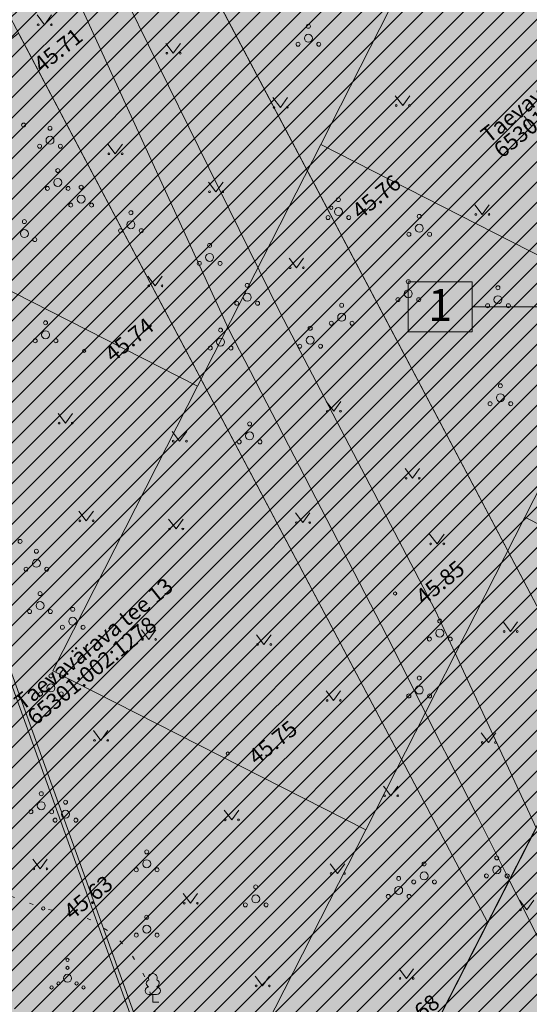
# Model space of a CAD drawing. Units: metres. Extents: x 550447 to 551660, y 6580383 to 6581817.
# Drawn here: x 551275 to 551307, y 6581278 to 6581339 of the extents above; entities that cross this region are included whole.
import ezdxf

# ---------------------------------------------------------------- set-up
doc = ezdxf.new("R2010")
doc.units = ezdxf.units.M
doc.header["$MEASUREMENT"] = 0
doc.linetypes.add('KOLVIK', pattern=[1.25, 0.25, -1])
for name, color, linetype in [('0 TABELID pohijoonis', 7, 'Continuous'), ('DP_Haljasala', 7, 'Continuous'), ('DP_hoonestus', 7, 'Continuous'), ('DP_krunt', 7, 'Continuous'), ('DP_krunt sisemine', 7, 'Continuous'), ('DP_Olol tee', 7, 'Continuous'), ('HALJASTUS', 7, 'Continuous'), ('korgus-eh2000', 7, 'Continuous'), ('PIIR_sisemine', 7, 'Continuous'), ('PUU', 7, 'Continuous'), ('Tee Sõidutee planeeritav', 7, 'Continuous')]:
    doc.layers.add(name, color=color, linetype=linetype)
doc.styles.add('GENERATED_STYLE_1', font='txt')
pattern_1 = [(45, (551198.5238, 6581357.8568), (-0.5568466, 0.5568466), [0, -0.525, 0, -0.7875]), (110, (551200.2738, 6581357.8568), (0.740008, 0.2693409), [0, -0.385, 0, -0.665])]

# ---------------------------------------------------------------- blocks, each defined once
blk = doc.blocks.new('Wall_75_1', base_point=(551293.011, 6581247.413))
at = {"layer": 'Tee Sõidutee planeeritav', "linetype": 'Continuous', "lineweight": 0, "true_color": 0x000000}
blk.add_hatch(color=18, dxfattribs=at).paths.add_polyline_path([(551293.246, 6581247.498), (551258.177, 6581344.915), (551257.937, 6581344.843), (551293.011, 6581247.413)])
at = {"layer": 'Tee Sõidutee planeeritav', "color": 254, "linetype": 'Continuous', "lineweight": 0, "true_color": 0xe8e8e8, "flags": 128}
for points in [[(551257.937, 6581344.843), (551293.011, 6581247.413)], [(551293.246, 6581247.498), (551258.177, 6581344.915)]]:
    blk.add_lwpolyline(points, dxfattribs=at)

msp = doc.modelspace()

# ---------------------------------------------------------------- hatches: boundary and pattern name
at = {"layer": 'DP_Haljasala', "linetype": 'Continuous', "lineweight": 0, "true_color": 0x9f9f00}
h = msp.add_hatch(dxfattribs=at)
h.set_pattern_fill('Cut_Stone_0001', color=54, style=0, pattern_type=2)
h.set_pattern_definition(pattern_1)
h.paths.add_polyline_path([(551218.54, 6581400.19), (551196.61, 6581460.91), (551186.5, 6581512.14), (551211.69, 6581480.93), (551241.6, 6581443.9), (551260.97, 6581419.93), (551269.5, 6581409.37), (551330.52, 6581333.32), (551358.32, 6581300.136), (551297.52, 6581180.63), (551248.506, 6581316.754), (551229.21, 6581370.53)])
at = {"layer": 'DP_hoonestus', "linetype": 'Continuous', "lineweight": 0, "true_color": 0x40a5ff}
h = msp.add_hatch(dxfattribs=at)
h.set_pattern_fill('Masonry_Block_0001', color=161, style=0, pattern_type=2)
h.set_pattern_definition([(45, (551198.5238, 6581356.1068), (-0.636396, 0.636396), [])])
h.paths.add_polyline_path([(551240.168, 6581369.493), (551254.469, 6581334.897), (551292.06, 6581230.152), (551332.673, 6581310.082), (551288.765, 6581363.765), (551265.731, 6581389.829)])
at = {"layer": 'DP_hoonestus', "linetype": 'Continuous', "lineweight": 0, "true_color": 0xfd8379}
for points in [[(551301.093, 6581344.935), (551281.487, 6581354.916), (551266.969, 6581326.399), (551286.574, 6581316.418), (551294.287, 6581331.567)], [(551277.5, 6581298.594), (551297.106, 6581288.613), (551307.087, 6581308.218), (551313.893, 6581321.586), (551294.287, 6581331.567), (551286.574, 6581316.418)], [(551288.032, 6581270.79), (551307.637, 6581260.809), (551326.693, 6581298.237), (551307.087, 6581308.218), (551297.106, 6581288.613)]]:
    msp.add_hatch(color=11, dxfattribs=at).paths.add_polyline_path(points)
at = {"layer": 'DP_Olol tee', "linetype": 'Continuous', "lineweight": 0}
h = msp.add_hatch(dxfattribs=at)
h.set_pattern_fill('Cut_Stone_0001', color=252, style=0, pattern_type=2)
h.set_pattern_definition(pattern_1)
h.paths.add_polyline_path([(551261.547, 6581380.019), (551259.89, 6581379.25), (551269.42, 6581359.12), (551279.13, 6581340.52), (551288.51, 6581320.02), (551298.43, 6581300.78), (551298.821, 6581300), (551300, 6581297.646), (551304.104, 6581289.454), (551306.109, 6581285.453), (551308.63, 6581280.42), (551313.917, 6581269.642), (551314.43, 6581268.596), (551317.18, 6581262.99), (551329.982, 6581244.296), (551331.63, 6581241.89), (551336.279, 6581228.041), (551336.89, 6581226.22), (551342.42, 6581220.46), (551344.197, 6581219.039), (551347.16, 6581216.67), (551351.996, 6581211.844), (551355.21, 6581218.18), (551354.36, 6581218.07), (551353.802, 6581218.244), (551348.79, 6581219.81), (551345.822, 6581222.174), (551343.38, 6581224.12), (551340.44, 6581228.17), (551338.695, 6581232.785), (551334.62, 6581243.56), (551331.685, 6581247.646), (551319.53, 6581264.57), (551316.019, 6581271.676), (551315.483, 6581272.76), (551311.14, 6581281.55), (551307.793, 6581288.753), (551302.567, 6581300), (551301.48, 6581302.34), (551291.7, 6581321.1), (551281.6, 6581341.69), (551272.12, 6581360.84), (551263.189, 6581378.512), (551262.26, 6581380.35)])
at = {"layer": 'Tee Sõidutee planeeritav', "linetype": 'Continuous', "lineweight": 0, "true_color": 0xcccccc}
h = msp.add_hatch(color=254, dxfattribs=at)
h.paths.add_polyline_path([(551228.358, 6581385.268, -0.161298), (551230.884, 6581385.996, -0.079338), (551232.119, 6581385.74), (551232.126, 6581385.746, -0.204317), (551234.399, 6581383.526), (551254.469, 6581334.897), (551286.782, 6581244.855, 0.603471), (551312.625, 6581241.207, 0.039091), (551313.823, 6581243.174), (551321.019, 6581257.384), (551321.021, 6581257.382), (551341.977, 6581298.764), (551333.718, 6581308.801), (551330.093, 6581301.667), (551334.55, 6581299.403), (551333.418, 6581297.174), (551328.96, 6581299.439), (551323.298, 6581288.295), (551327.756, 6581286.03), (551326.623, 6581283.801), (551322.166, 6581286.066), (551316.503, 6581274.922), (551320.961, 6581272.657), (551319.829, 6581270.428), (551315.371, 6581272.693), (551309.709, 6581261.549), (551314.166, 6581259.284), (551313.034, 6581257.055), (551308.576, 6581259.32), (551302.914, 6581248.176), (551307.347, 6581245.924, -0.628149), (551293.011, 6581247.413), (551257.937, 6581344.843, -0.632221), (551263.587, 6581349.434), (551266.361, 6581346.104), (551287.491, 6581363.704), (551265.731, 6581389.829), (551250.364, 6581377.029), (551253.564, 6581373.187), (551250.726, 6581370.823, -0.506031), (551246.815, 6581371.791), (551239.6, 6581389.27, -0.197079), (551239.541, 6581393.824)])
h.paths.add_polyline_path([(551253.381, 6581361.726, -0.31654), (551253.552, 6581364.021), (551254.202, 6581364.608), (551257.402, 6581360.767), (551255.481, 6581359.167)], flags=0)

# ---------------------------------------------------------------- linework, layer by layer
at = {"layer": '0 TABELID pohijoonis', "color": 7, "linetype": 'Continuous', "lineweight": 0}
msp.add_line((551303.777, 6581321.401), (551367.392, 6581321.401), dxfattribs=at)
at = {"layer": '0 TABELID pohijoonis', "color": 7, "linetype": 'Continuous', "lineweight": 0, "flags": 128}
msp.add_lwpolyline([(551299.777, 6581322.972), (551303.777, 6581322.972), (551303.777, 6581319.83), (551299.777, 6581319.83)], close=True, dxfattribs=at)
at = {"layer": 'DP_hoonestus', "color": 7, "linetype": 'Continuous', "lineweight": 0, "flags": 128}
for points in [[(551301.093, 6581344.935), (551281.487, 6581354.916), (551266.969, 6581326.399), (551286.574, 6581316.418), (551294.287, 6581331.567)], [(551277.5, 6581298.594), (551297.106, 6581288.613), (551307.087, 6581308.218), (551313.893, 6581321.586), (551294.287, 6581331.567), (551286.574, 6581316.418)], [(551288.032, 6581270.79), (551307.637, 6581260.809), (551326.693, 6581298.237), (551307.087, 6581308.218), (551297.106, 6581288.613)]]:
    msp.add_lwpolyline(points, close=True, dxfattribs=at)
at = {"layer": 'DP_krunt', "color": 15, "linetype": 'Continuous', "lineweight": 0, "flags": 128}
msp.add_lwpolyline([(551218.54, 6581400.19), (551229.21, 6581370.53), (551240.61, 6581382.95), (551262.54, 6581362.83), (551304.75, 6581282.79), (551311.42, 6581295.86), (551272.18, 6581370.26), (551245.78, 6581394.49), (551269.5, 6581409.37), (551260.97, 6581419.93)], close=True, dxfattribs=at)
at = {"layer": 'DP_krunt sisemine', "color": 15, "linetype": 'Continuous', "lineweight": 0, "flags": 128}
for points in [[(551284.88, 6581346.19), (551306.38, 6581363.42), (551330.52, 6581333.32), (551311.42, 6581295.86)], [(551248.47, 6581316.98), (551275.35, 6581338.54), (551304.75, 6581282.79), (551278.95, 6581232.24)], [(551278.95, 6581232.24), (551297.52, 6581180.63), (551357.9, 6581299.2), (551330.52, 6581333.32)]]:
    msp.add_lwpolyline(points, close=True, dxfattribs=at)
at = {"layer": 'DP_Olol tee', "color": 7, "linetype": 'Continuous', "lineweight": 0, "flags": 128}
msp.add_lwpolyline([(551307.793, 6581288.753), (551302.567, 6581300), (551301.48, 6581302.34), (551291.7, 6581321.1), (551281.6, 6581341.69), (551272.12, 6581360.84), (551263.189, 6581378.512), (551262.26, 6581380.35), (551261.547, 6581380.019), (551259.89, 6581379.25), (551269.42, 6581359.12), (551279.13, 6581340.52), (551288.51, 6581320.02), (551298.43, 6581300.78), (551298.821, 6581300), (551300, 6581297.646), (551304.104, 6581289.454), (551306.109, 6581285.453), (551308.63, 6581280.42)], dxfattribs=at)
at = {"layer": 'HALJASTUS', "color": 58, "linetype": 'Continuous', "lineweight": 0, "true_color": 0x5b5b00}
for p, q in [((551276.514, 6581339.687), (551276.978, 6581339.08)), ((551276.978, 6581339.08), (551277.423, 6581339.687)), ((551284.586, 6581337.896), (551285.049, 6581337.289)), ((551285.049, 6581337.289), (551285.495, 6581337.896)), ((551291.295, 6581334.506), (551291.759, 6581333.899)), ((551291.759, 6581333.899), (551292.204, 6581334.506)), ((551298.962, 6581334.619), (551299.425, 6581334.013)), ((551299.425, 6581334.013), (551299.871, 6581334.619)), ((551307.038, 6581333.355), (551307.501, 6581332.749)), ((551280.951, 6581331.6), (551281.415, 6581330.993)), ((551281.415, 6581330.993), (551281.86, 6581331.6)), ((551287.255, 6581329.217), (551287.718, 6581328.611)), ((551287.718, 6581328.611), (551288.164, 6581329.217)), ((551303.945, 6581327.796), (551304.408, 6581327.189)), ((551304.408, 6581327.189), (551304.854, 6581327.796)), ((551292.309, 6581324.453), (551292.772, 6581323.846)), ((551292.772, 6581323.846), (551293.218, 6581324.453)), ((551283.45, 6581323.318), (551283.913, 6581322.712)), ((551283.913, 6581322.712), (551284.359, 6581323.318)), ((551294.635, 6581315.457), (551295.099, 6581314.85)), ((551295.099, 6581314.85), (551295.544, 6581315.457)), ((551277.826, 6581314.72), (551278.29, 6581314.113)), ((551278.29, 6581314.113), (551278.735, 6581314.72)), ((551284.981, 6581313.585), (551285.445, 6581312.978)), ((551285.445, 6581312.978), (551285.89, 6581313.585)), ((551299.576, 6581311.26), (551300.039, 6581310.653)), ((551300.039, 6581310.653), (551300.485, 6581311.26)), ((551279.132, 6581308.594), (551279.596, 6581307.987)), ((551279.596, 6581307.987), (551280.041, 6581308.594)), ((551284.754, 6581308.083), (551285.218, 6581307.476)), ((551285.218, 6581307.476), (551285.663, 6581308.083)), ((551292.704, 6581308.48), (551293.168, 6581307.874)), ((551293.168, 6581307.874), (551293.613, 6581308.48)), ((551301.113, 6581307.147), (551301.577, 6581306.54)), ((551301.577, 6581306.54), (551302.022, 6581307.147)), ((551305.715, 6581301.659), (551306.178, 6581301.052)), ((551306.178, 6581301.052), (551306.624, 6581301.659)), ((551283.051, 6581301.163), (551283.514, 6581300.556)), ((551283.514, 6581300.556), (551283.96, 6581301.163)), ((551290.267, 6581300.851), (551290.73, 6581300.244)), ((551290.73, 6581300.244), (551291.176, 6581300.851)), ((551294.625, 6581297.338), (551295.089, 6581296.731)), ((551295.089, 6581296.731), (551295.534, 6581297.338)), ((551280.045, 6581294.838), (551280.508, 6581294.231)), ((551280.508, 6581294.231), (551280.954, 6581294.838)), ((551304.347, 6581294.708), (551304.81, 6581294.102)), ((551304.81, 6581294.102), (551305.256, 6581294.708)), ((551298.22, 6581291.37), (551298.684, 6581290.764)), ((551298.684, 6581290.764), (551299.129, 6581291.37)), ((551288.246, 6581289.853), (551288.709, 6581289.246)), ((551288.709, 6581289.246), (551289.155, 6581289.853)), ((551276.24, 6581286.784), (551276.704, 6581286.177)), ((551276.704, 6581286.177), (551277.149, 6581286.784)), ((551294.881, 6581286.498), (551295.344, 6581285.891)), ((551295.344, 6581285.891), (551295.79, 6581286.498)), ((551285.665, 6581284.626), (551286.129, 6581284.02)), ((551286.129, 6581284.02), (551286.574, 6581284.626)), ((551306.738, 6581284.218), (551307.202, 6581283.611)), ((551307.202, 6581283.611), (551307.647, 6581284.218)), ((551299.194, 6581279.919), (551299.657, 6581279.312)), ((551299.657, 6581279.312), (551300.103, 6581279.919)), ((551290.177, 6581279.447), (551290.64, 6581278.841)), ((551290.64, 6581278.841), (551291.086, 6581279.447))]:
    msp.add_line(p, q, dxfattribs=at)
at = {"layer": 'HALJASTUS', "color": 104, "linetype": 'KOLVIK', "lineweight": 0, "true_color": 0x029e21, "flags": 128}
msp.add_lwpolyline([(551298.751, 6581193.817), (551299.917, 6581212.731), (551300.113, 6581214.15), (551300.301, 6581214.919), (551300.644, 6581215.945), (551301.191, 6581217.21), (551303.483, 6581222.256), (551305.153, 6581225.605), (551306.19, 6581227.014), (551308.195, 6581229.592), (551309.258, 6581231.473), (551309.608, 6581232.638), (551310.662, 6581237.989), (551311.293, 6581240.366), (551312.41, 6581245.652), (551312.944, 6581248.804), (551313.527, 6581252.712), (551313.575, 6581254.603), (551313.518, 6581255.132), (551313.17, 6581255.961), (551312.357, 6581256.988), (551311.113, 6581258.148), (551305.176, 6581262.733), (551302.821, 6581264.358), (551300.653, 6581265.89), (551299.652, 6581266.823), (551298.718, 6581267.856), (551297.951, 6581268.822), (551297.05, 6581269.655), (551295.949, 6581270.055), (551294.548, 6581270.422), (551293.147, 6581270.389), (551291.446, 6581270.322), (551289.678, 6581270.222), (551288.477, 6581270.355), (551287.668, 6581270.607), (551285.967, 6581271.573), (551284.966, 6581273.006), (551284.465, 6581274.538), (551284.165, 6581276.171), (551283.761, 6581277.828), (551283.36, 6581279.251), (551282.493, 6581280.717), (551281.659, 6581281.717), (551280.925, 6581282.317), (551279.924, 6581282.983), (551278.223, 6581283.45), (551276.896, 6581283.698), (551273.505, 6581284.996), (551272.743, 6581285.596), (551271.576, 6581286.629), (551271.109, 6581287.596), (551270.441, 6581289.895), (551270.275, 6581291.761), (551270.441, 6581293.545), (551270.696, 6581295.083), (551271.109, 6581296.877), (551271.242, 6581298.809), (551271.075, 6581300.642), (551270.675, 6581302.641), (551269.771, 6581304.26), (551268.637, 6581305.793), (551267.069, 6581307.526), (551265.368, 6581309.225), (551264.267, 6581310.591), (551263.733, 6581311.458), (551263.466, 6581312.624), (551263.365, 6581314.775), (551263.465, 6581316.941), (551264.083, 6581324.018), (551264.088, 6581327.058), (551264.042, 6581328.446), (551264.005, 6581329.403), (551263.816, 6581330.855), (551263.674, 6581331.628), (551263.285, 6581333.128), (551262.733, 6581334.102), (551262.034, 6581334.93), (551260.634, 6581336.383), (551255.269, 6581341.625), (551254.639, 6581342.655), (551254.249, 6581343.661), (551254.055, 6581344.602), (551253.99, 6581345.616), (551253.99, 6581346.8), (551254.08, 6581356.511), (551253.988, 6581357.357), (551253.857, 6581357.95), (551253.375, 6581359.014), (551251.965, 6581361.317), (551250.116, 6581363.123), (551247.366, 6581364.944), (551242.965, 6581367.762), (551240.576, 6581369.083), (551237.904, 6581369.74), (551234.3, 6581370.39)], dxfattribs=at)
at = {"layer": 'HALJASTUS', "color": 58, "linetype": 'Continuous', "lineweight": 0, "true_color": 0x5b5b00}
for centre, radius in [((551276.577, 6581339.08), 0.055), ((551277.405, 6581339.08), 0.055), ((551284.648, 6581337.289), 0.055), ((551285.477, 6581337.289), 0.055), ((551291.358, 6581333.899), 0.055), ((551292.186, 6581333.899), 0.055), ((551299.024, 6581334.013), 0.055), ((551299.853, 6581334.013), 0.055), ((551307.1, 6581332.749), 0.055), ((551281.014, 6581330.993), 0.055), ((551281.842, 6581330.993), 0.055), ((551287.317, 6581328.611), 0.055), ((551288.146, 6581328.611), 0.055), ((551304.007, 6581327.189), 0.055), ((551304.836, 6581327.189), 0.055), ((551292.371, 6581323.846), 0.055), ((551293.2, 6581323.846), 0.055), ((551283.512, 6581322.712), 0.055), ((551284.341, 6581322.712), 0.055), ((551294.698, 6581314.85), 0.055), ((551295.526, 6581314.85), 0.055), ((551277.888, 6581314.113), 0.055), ((551278.717, 6581314.113), 0.055), ((551285.044, 6581312.978), 0.055), ((551285.872, 6581312.978), 0.055), ((551299.638, 6581310.653), 0.055), ((551300.467, 6581310.653), 0.055), ((551279.195, 6581307.987), 0.055), ((551280.023, 6581307.987), 0.055), ((551284.817, 6581307.476), 0.055), ((551285.645, 6581307.476), 0.055), ((551292.767, 6581307.874), 0.055), ((551293.596, 6581307.874), 0.055), ((551301.176, 6581306.54), 0.055), ((551302.004, 6581306.54), 0.055), ((551283.113, 6581300.556), 0.055), ((551283.942, 6581300.556), 0.055), ((551305.777, 6581301.052), 0.055), ((551306.606, 6581301.052), 0.055), ((551290.329, 6581300.244), 0.055), ((551291.158, 6581300.244), 0.055), ((551294.688, 6581296.731), 0.055), ((551295.517, 6581296.731), 0.055), ((551280.107, 6581294.231), 0.055), ((551280.936, 6581294.231), 0.055), ((551304.409, 6581294.102), 0.055), ((551305.238, 6581294.102), 0.055), ((551298.283, 6581290.764), 0.055), ((551299.112, 6581290.764), 0.055), ((551288.308, 6581289.246), 0.055), ((551289.137, 6581289.246), 0.055), ((551276.303, 6581286.177), 0.055), ((551277.131, 6581286.177), 0.055), ((551294.943, 6581285.891), 0.055), ((551295.772, 6581285.891), 0.055), ((551285.728, 6581284.02), 0.055), ((551286.557, 6581284.02), 0.055), ((551306.801, 6581283.611), 0.055), ((551278.42, 6581280.473), 0.1), ((551278.42, 6581279.973), 0.1), ((551277.855, 6581278.998), 0.1), ((551278.42, 6581279.323), 0.25), ((551278.985, 6581278.998), 0.1), ((551299.256, 6581279.312), 0.055), ((551300.085, 6581279.312), 0.055), ((551277.42, 6581278.748), 0.1), ((551279.42, 6581278.748), 0.1), ((551290.239, 6581278.841), 0.055), ((551291.068, 6581278.841), 0.055)]:
    msp.add_circle(centre, radius, dxfattribs=at)
at = {"layer": 'korgus-eh2000', "color": 7, "linetype": 'Continuous', "lineweight": 0}
for centre in [(551294.952, 6581327.607), (551279.461, 6581318.644), (551298.947, 6581303.432), (551288.465, 6581293.404), (551276.896, 6581283.698)]:
    msp.add_circle(centre, 0.1, dxfattribs=at)
at = {"layer": 'PUU', "color": 58, "linetype": 'Continuous', "lineweight": 0, "true_color": 0x5b5b00}
for p, q in [((551284.001, 6581278.303), (551283.521, 6581278.303)), ((551283.761, 6581277.828), (551283.761, 6581278.303)), ((551284.141, 6581277.828), (551283.761, 6581277.828))]:
    msp.add_line(p, q, dxfattribs=at)
for centre, radius in [((551293.515, 6581338.98), 0.125), ((551293.515, 6581338.23), 0.25), ((551292.865, 6581337.855), 0.125), ((551294.165, 6581337.855), 0.125), ((551275.669, 6581332.787), 0.125), ((551277.321, 6581332.589), 0.125), ((551277.321, 6581331.839), 0.25), ((551276.671, 6581331.464), 0.125), ((551277.971, 6581331.464), 0.125), ((551277.809, 6581329.941), 0.125), ((551277.809, 6581329.191), 0.25), ((551279.274, 6581328.896), 0.125), ((551277.159, 6581328.816), 0.125), ((551278.459, 6581328.816), 0.125), ((551279.274, 6581328.146), 0.25), ((551278.624, 6581327.771), 0.125), ((551279.924, 6581327.771), 0.125), ((551295.394, 6581328.118), 0.125), ((551282.391, 6581327.295), 0.125), ((551294.744, 6581326.993), 0.125), ((551295.394, 6581327.368), 0.25), ((551296.044, 6581326.993), 0.125), ((551300.461, 6581327.068), 0.125), ((551275.717, 6581326.736), 0.125), ((551282.391, 6581326.545), 0.25), ((551300.461, 6581326.318), 0.25), ((551275.717, 6581325.986), 0.25), ((551281.741, 6581326.17), 0.125), ((551283.041, 6581326.17), 0.125), ((551299.811, 6581325.943), 0.125), ((551301.111, 6581325.943), 0.125), ((551276.367, 6581325.611), 0.125), ((551287.326, 6581325.248), 0.125), ((551287.326, 6581324.498), 0.25), ((551286.676, 6581324.123), 0.125), ((551287.976, 6581324.123), 0.125), ((551289.679, 6581322.745), 0.125), ((551299.777, 6581322.972), 0.125), ((551289.679, 6581321.995), 0.25), ((551299.777, 6581322.222), 0.25), ((551305.396, 6581322.593), 0.125), ((551289.029, 6581321.62), 0.125), ((551290.329, 6581321.62), 0.125), ((551295.6, 6581321.496), 0.125), ((551299.127, 6581321.847), 0.125), ((551300.427, 6581321.847), 0.125), ((551304.746, 6581321.468), 0.125), ((551305.396, 6581321.843), 0.25), ((551306.046, 6581321.468), 0.125), ((551295.6, 6581320.746), 0.25), ((551277.042, 6581320.396), 0.125), ((551294.95, 6581320.371), 0.125), ((551296.25, 6581320.371), 0.125), ((551277.042, 6581319.646), 0.25), ((551288.009, 6581319.939), 0.125), ((551293.626, 6581320.055), 0.125), ((551276.392, 6581319.271), 0.125), ((551277.692, 6581319.271), 0.125), ((551288.009, 6581319.189), 0.25), ((551293.626, 6581319.305), 0.25), ((551287.359, 6581318.814), 0.125), ((551288.659, 6581318.814), 0.125), ((551292.976, 6581318.93), 0.125), ((551294.276, 6581318.93), 0.125), ((551305.547, 6581316.45), 0.125), ((551304.897, 6581315.325), 0.125), ((551305.547, 6581315.7), 0.25), ((551306.197, 6581315.325), 0.125), ((551289.83, 6581314.063), 0.125), ((551289.83, 6581313.313), 0.25), ((551289.18, 6581312.938), 0.125), ((551290.48, 6581312.938), 0.125), ((551275.447, 6581306.701), 0.125), ((551276.467, 6581306.081), 0.125), ((551276.467, 6581305.331), 0.25), ((551275.817, 6581304.956), 0.125), ((551277.117, 6581304.956), 0.125), ((551276.695, 6581303.427), 0.125), ((551276.045, 6581302.302), 0.125), ((551276.695, 6581302.677), 0.25), ((551277.345, 6581302.302), 0.125), ((551278.745, 6581302.441), 0.125), ((551278.745, 6581301.691), 0.25), ((551301.75, 6581301.701), 0.125), ((551278.095, 6581301.316), 0.125), ((551279.395, 6581301.316), 0.125), ((551301.75, 6581300.951), 0.25), ((551301.1, 6581300.576), 0.125), ((551302.4, 6581300.576), 0.125), ((551277.378, 6581298.27), 0.125), ((551300.459, 6581298.136), 0.125), ((551277.378, 6581297.52), 0.25), ((551300.459, 6581297.386), 0.25), ((551276.728, 6581297.145), 0.125), ((551278.028, 6581297.145), 0.125), ((551299.809, 6581297.011), 0.125), ((551301.109, 6581297.011), 0.125), ((551276.775, 6581290.885), 0.125), ((551276.775, 6581290.135), 0.25), ((551278.293, 6581290.354), 0.125), ((551276.125, 6581289.76), 0.125), ((551277.425, 6581289.76), 0.125), ((551278.293, 6581289.604), 0.25), ((551277.643, 6581289.229), 0.125), ((551278.943, 6581289.229), 0.125), ((551283.38, 6581287.244), 0.125), ((551305.322, 6581286.865), 0.125), ((551283.38, 6581286.494), 0.25), ((551300.767, 6581286.486), 0.125), ((551282.73, 6581286.119), 0.125), ((551284.03, 6581286.119), 0.125), ((551300.767, 6581285.736), 0.25), ((551304.672, 6581285.74), 0.125), ((551305.322, 6581286.115), 0.25), ((551305.972, 6581285.74), 0.125), ((551290.213, 6581285.045), 0.125), ((551299.172, 6581285.576), 0.125), ((551300.117, 6581285.361), 0.125), ((551301.417, 6581285.361), 0.125), ((551290.213, 6581284.295), 0.25), ((551298.522, 6581284.451), 0.125), ((551299.172, 6581284.826), 0.25), ((551299.822, 6581284.451), 0.125), ((551289.563, 6581283.92), 0.125), ((551290.863, 6581283.92), 0.125), ((551283.38, 6581283.149), 0.125), ((551282.73, 6581282.024), 0.125), ((551283.38, 6581282.399), 0.25), ((551284.03, 6581282.024), 0.125)]:
    msp.add_circle(centre, radius, dxfattribs=at)
for centre, radius, start, end in [((551283.761, 6581279.348), 0.277, 332.5799, 207.4201), ((551283.591, 6581279), 0.233, 109.02174, 253.14154), ((551283.931, 6581279), 0.233, 286.85082, 70.98591), ((551283.524, 6581278.54), 0.238, 90.0016, 269.3953), ((551283.999, 6581278.54), 0.238, 270.6047, 89.9984)]:
    msp.add_arc(centre, radius, start, end, dxfattribs=at)

# ---------------------------------------------------------------- block references
at = {"layer": 'Tee Sõidutee planeeritav', "color": 254, "lineweight": 0, "true_color": 0xe8e8e8}
msp.add_blockref('Wall_75_1', (551293.011, 6581247.413), dxfattribs=at)

# ---------------------------------------------------------------- texts
at = {"layer": '0 TABELID pohijoonis', "color": 7, "linetype": 'Continuous', "lineweight": 0, "insert": (551301.777, 6581322.515), "char_height": 2, "attachment_point": 2, "style": 'GENERATED_STYLE_1'}
msp.add_mtext('\\A1;{\\pqc;\\fArial|b0|i0|c0|p34;1}', dxfattribs=at)
at = {"layer": 'korgus-eh2000', "color": 7, "linetype": 'Continuous', "lineweight": 0, "char_height": 1, "attachment_point": 1, "rotation": 38.74, "style": 'GENERATED_STYLE_1'}
for s, insert in [('\\A1;{\\pql;\\fArial|b0|i0|c0|p34; 45.71}', (551275.947, 6581336.614)), ('\\A1;{\\pql;\\fArial|b0|i0|c0|p34; 45.76}', (551295.895, 6581327.429)), ('\\A1;{\\pql;\\fArial|b0|i0|c0|p34; 45.74}', (551280.404, 6581318.466)), ('\\A1;{\\pql;\\fArial|b0|i0|c0|p34; 45.85}', (551299.89, 6581303.254)), ('\\A1;{\\pql;\\fArial|b0|i0|c0|p34; 45.75}', (551289.408, 6581293.226)), ('\\A1;{\\pql;\\fArial|b0|i0|c0|p34; 45.63}', (551277.839, 6581283.52)), ('\\A1;{\\pql;\\fArial|b0|i0|c0|p34; 45.68}', (551298.314, 6581276.076))]:
    msp.add_mtext(s, dxfattribs=dict(at, insert=insert))
at = {"layer": 'PIIR_sisemine', "color": 1, "linetype": 'Continuous', "lineweight": 0, "char_height": 1, "attachment_point": 4, "rotation": 38.74, "style": 'GENERATED_STYLE_1'}
for s, insert in [('\\A1;{\\pql;\\fArial|b0|i0|c0|p34;Taevavärava tee 12}', (551304.519, 6581331.996)), ('\\A1;{\\pql;\\fArial|b0|i0|c0|p34;65301:002:1277}', (551305.329, 6581331.06)), ('\\A1;{\\pql;\\fArial|b0|i0|c0|p34;Taevavärava tee 13}', (551275.286, 6581296.452)), ('\\A1;{\\pql;\\fArial|b0|i0|c0|p34;65301:002:1278}', (551276.096, 6581295.516))]:
    msp.add_mtext(s, dxfattribs=dict(at, insert=insert))

doc.saveas('drawing.dxf')
